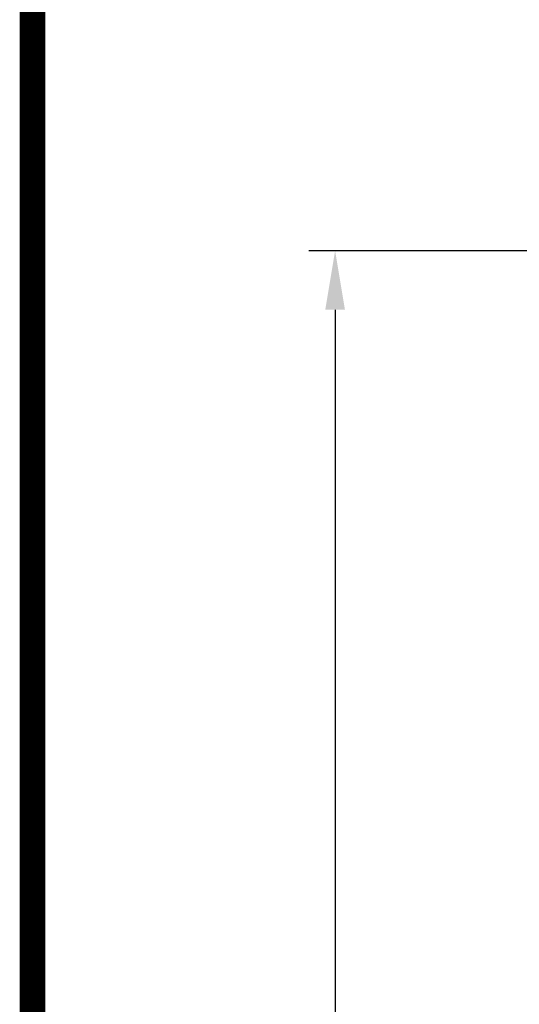
# Model space of a CAD drawing. Units: inches. Extents: x 33223 to 36160, y 17134 to 19216.
# Drawn here: x 33223 to 33376, y 18036 to 18336 of the extents above; entities that cross this region are included whole.
import ezdxf

# ---------------------------------------------------------------- set-up
doc = ezdxf.new("R2010")
doc.units = ezdxf.units.IN
doc.header["$LTSCALE"] = 3
doc.header["$MEASUREMENT"] = 0
doc.layers.add('1', color=7, linetype='Continuous', true_color=0xffffff)
doc.layers.add('Net Dim', color=5, linetype='Continuous', lineweight=18, true_color=0x0000ff)
doc.styles.add('NDC_STD', font='arial.ttf')
doc.dimstyles.new('NDC_9 (in-mm)', dxfattribs={"dimscale": 8, "dimtxt": 2.25, "dimasz": 2.25, "dimexe": 1, "dimexo": 1, "dimgap": 0.5, "dimtad": 0, "dimlfac": 0.03937, "dimzin": 9, "dimdsep": 46, "dimtxsty": 'NDC_STD', "dimcen": 0, "dimclrt": 256, "dimadec": 0, "dimazin": 0, "dimtfac": 1, "dimtmove": 0, "dimatfit": 3, "dimfxl": 0, "dimfrac": 2, "dimtolj": 1, "dimtzin": 0, "dimarcsym": 0})

# ---------------------------------------------------------------- blocks, each defined once
blk = doc.blocks.new('*D6')
at = {"layer": 'Defpoints', "color": 0, "transparency": 16777216}
for p in [(33465.78, 18265.9), (33319.69, 17503.9), (33475.8, 17503.9)]:
    blk.add_point(p, dxfattribs=at)
at = {"layer": 'Net Dim', "color": 0, "lineweight": -2, "transparency": 16777216}
for p, q in [((33457.78, 18265.9), (33311.69, 18265.9)), ((33319.69, 18247.9), (33319.69, 17936.15)), ((33319.69, 17521.9), (33319.69, 17833.66)), ((33467.8, 17503.9), (33311.69, 17503.9))]:
    blk.add_line(p, q, dxfattribs=at)
at = {"layer": 'Net Dim', "color": 0, "transparency": 16777216}
for points in [[(33316.69, 18247.9), (33322.69, 18247.9), (33319.69, 18265.9)], [(33316.69, 17521.9), (33322.69, 17521.9), (33319.69, 17503.9)]]:
    blk.add_solid(points, dxfattribs=at)
at = {"layer": 'Net Dim', "transparency": 16777216, "char_height": 18, "attachment_point": 5, "rotation": 90, "style": 'NDC_STD'}
for s, insert in [('\\A1;[762mm]', (33335.23, 17884.9)), ('\\A1;30"', (33306.5, 17884.9))]:
    blk.add_mtext(s, dxfattribs=dict(at, insert=insert))

msp = doc.modelspace()

# ---------------------------------------------------------------- linework, layer by layer
at = {"layer": '1', "color": 0, "linetype": 'Continuous', "const_width": 7.787}
msp.add_lwpolyline([(33227.258, 17138.118), (33227.258, 19211.921), (36156.314, 19211.921), (36156.314, 17138.118)], close=True, dxfattribs=at)

# ---------------------------------------------------------------- dimensions: what is measured, and where the dimension line sits
at = {"layer": 'Net Dim'}
dim = msp.add_linear_dim(base=(33319.694, 17503.904), p1=(33465.778, 18265.904), p2=(33475.803, 17503.904), angle=90, dimstyle='NDC_9 (in-mm)', override={"dimpost": '"\\X'}, dxfattribs=at)
dim.commit()
dim.dimension.update_dxf_attribs({"geometry": '*D6', "text_midpoint": (33319.694, 17884.904)})

doc.saveas('drawing.dxf')
